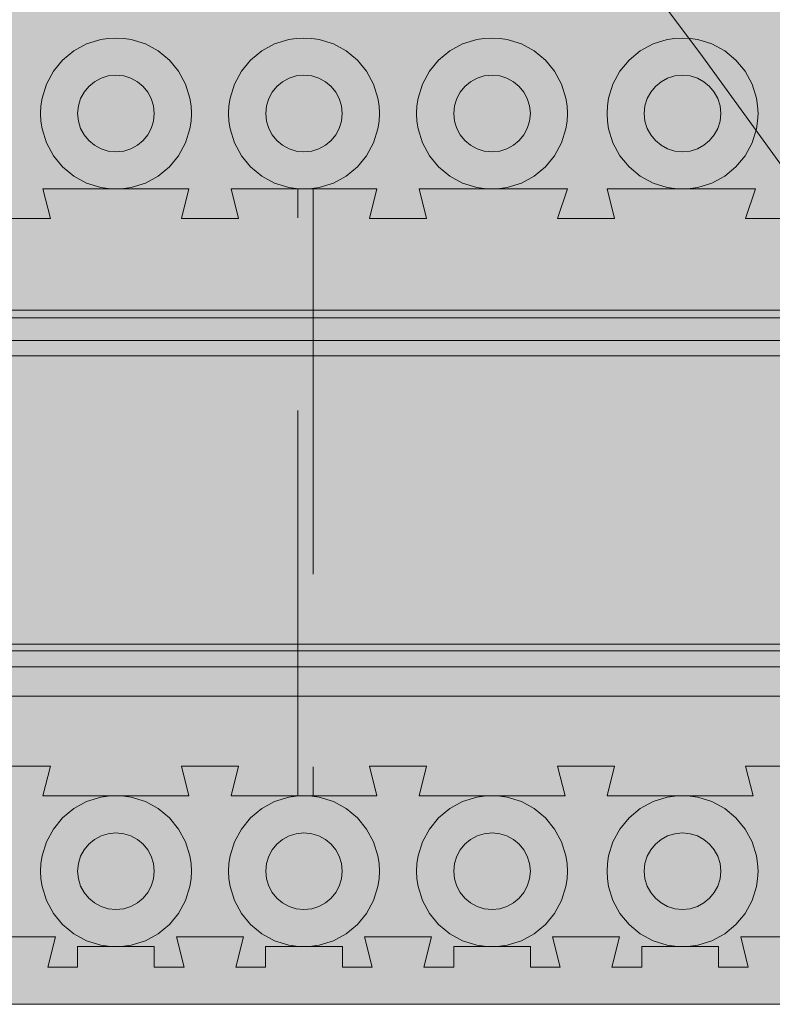
# Paper-space layout 'ICF-6.2 Sienos vidinis kampas 2 2' of a CAD drawing. Units: millimetres. Extents: x 20 to 200, y 4 to 287.
# Drawn here: x 138 to 158, y 107 to 133 of the extents above; entities that cross this region are included whole.
import ezdxf
from ezdxf.xclip import XClip

# ---------------------------------------------------------------- set-up
doc = ezdxf.new("R2010")
doc.units = ezdxf.units.MM
doc.header["$MEASUREMENT"] = 0
doc.header["$XCLIPFRAME"] = 0
doc.linetypes.add('DASHEDX2', pattern=[15.239999999999998, 10.16, -5.079999999999999])
for name, color, linetype in [('__det', 7, 'Continuous'), ('__fill', 7, 'Continuous'), ('__line', 7, 'Continuous'), ('Annotation - Label', 7, 'Continuous'), ('Drawing & Figure', 7, 'Continuous'), ('Morph - General', 7, 'Continuous')]:
    doc.layers.add(name, color=color, linetype=linetype)

# ---------------------------------------------------------------- blocks, each defined once
blk = doc.blocks.new('Drawing_2_2', base_point=(-14462.02351856614, 11040.55646707492))
at = {"layer": '__fill', "linetype": 'Continuous', "lineweight": 9, "true_color": 0xaaaaaa}
h = blk.add_hatch(dxfattribs=at)
h.set_pattern_fill('Cut_Stone_0002', color=253, style=0, pattern_type=2)
h.set_pattern_definition([(44.99999999999999, (-14462.02351856614, 11044.05646707492), (-1.113693180368812, 1.113693180368813), [0, -1.05, 0, -1.575]), (109.9999999999999, (-14458.52351856614, 11044.05646707492), (1.480015877737807, 0.5386817257379246), [0, -0.7699999999999999, 0, -1.33])])
h.paths.add_polyline_path([(28.00000000000002, 107.5893668223227), (28.00000000000002, 106.6067588963513), (52.32320497176879, 106.6067588963513), (183.7536383267118, 106.6067588963513), (183.7536383267118, 260.396614057871), (182.7736383238643, 260.396614057871), (182.7736383238641, 260.2589307833263), (182.2345076014216, 260.2589307833263), (182.2345076014216, 259.3321346056179, -0.02091436539931488), (182.2345076014216, 259.165729044609), (182.2345076014216, 258.2371924303448), (182.7736383238641, 258.2371924303448), (182.7736383238658, 257.4502350456314), (181.9736387592368, 257.6502349367882), (181.9736387592368, 256.8024100859834), (181.9736387592368, 255.9545837502419), (182.7736383238658, 256.1545836414006), (182.7736383238658, 252.5589320039252), (181.9736387592368, 252.7589318950838), (181.9736387592368, 250.9980623842871), (182.7736383238658, 251.1980622754457), (182.7736383238658, 247.6024106379739), (181.9736387592368, 247.8024105291308), (181.9736387592368, 246.0415410183359), (182.7736383238641, 246.2371930212086), (182.7736383238641, 242.6458877870879), (181.9736387592368, 242.8458876782411), (181.9736387592368, 241.965453665312), (181.9736387592368, 241.0850181674462), (182.7736383238658, 241.285018058603), (182.7736383238658, 237.689366421133), (181.9736387592368, 237.8893663122898), (181.9736387592368, 236.1284968014949), (182.7736383238658, 236.3284966926518), (182.7736383238641, 235.5415407928731), (182.2345076014216, 235.5415407928731), (182.2345076014216, 234.6790913877346, -0.02091436538218442), (182.2345076014216, 234.5126858268607), (182.2345076014216, 233.5198009549551), (182.7736383238641, 233.5198009549551), (182.7736383238658, 232.73284505518), (181.9736387592368, 232.9328449463368), (181.9736387592368, 231.1719754355401), (182.7736383238658, 231.3719753266969), (182.7736383238641, 230.5850194269219), (182.2345076014216, 230.5850194269219), (182.2345076014216, 229.7225692793141, -0.02091436538218442), (182.2345076014216, 229.5561637184402), (182.2345076014216, 228.5632795890038), (182.7736383238641, 228.5632795890038), (182.7736383238658, 227.7763236892252), (181.9736387592368, 227.976323580382), (181.9736387592368, 227.095888082518), (181.9736387592368, 226.2154540695906), (182.7736383238658, 226.4154539607475), (182.7736383238641, 225.6284965760322), (182.2345076014216, 225.6284965760322), (182.2345076014216, 224.7008303315816, -0.02091436538218442), (182.2345076014216, 224.5344247707077), (182.2345076014216, 223.606758223049), (182.7736383238641, 223.606758223049), (182.7736383238658, 222.8198008383391), (181.9736387592368, 223.0198007294959), (181.9736387592368, 221.258931218701), (182.7736383238658, 221.4589311098578), (182.7736383238641, 220.6719752100792), (182.2345076014216, 220.6719752100792), (182.2345076014216, 219.7443088140254, -0.02091436538218442), (182.2345076014216, 219.5779032531515), (182.2345076014216, 218.6502368570977), (182.7736383238641, 218.6502368570977), (182.7736383238658, 217.8632794723842), (181.9736387592368, 218.0632793635411), (181.9736387592368, 216.302409852748), (182.7736383238658, 216.5024097439066), (182.7736383238641, 215.7154538441244), (182.2345076014216, 215.7154538441244), (182.2345076014216, 214.7877867056032, -0.02091436538218398), (182.2345076014216, 214.6213811447311), (182.2345076014216, 213.6937140062099), (182.7736383238641, 213.6937140062099), (182.7736383238658, 212.9067581064312), (181.9736387592368, 213.1067579975898), (181.9736387592368, 211.3458884867931), (182.7736383238641, 211.5458883779482), (182.7736383238641, 210.7589324781731), (182.2345076014216, 210.7589324781731), (182.2345076014216, 209.8312653396484, -0.02091436538218398), (182.2345076014216, 209.6648597787762), (182.2345076014216, 208.737192640255), (182.7736383238641, 208.737192640255), (182.7736383238641, 207.95023674048), (181.9736387592368, 208.150236631635), (181.9736387592368, 206.3893671208383), (182.7736383238658, 206.5893670119969), (182.7736383238641, 205.7371927879714), (182.2345076014216, 205.7371927879714), (182.2345076014216, 204.8421348115727, -0.02091436538218442), (182.2345076014216, 204.6757292506989), (182.2345076014216, 203.7806712743038), (182.7736383238641, 203.7806712743038), (182.7736383238658, 202.9937138895903), (181.9736387592368, 203.1937137807471), (181.9736387592368, 202.2806706056919), (181.9736387592368, 201.3676274306384), (182.7736383238658, 201.5676273217952), (182.7736383238658, 198.037192523639), (181.9736387592368, 198.2371924147959), (181.9736387592368, 196.4111060646889), (182.7736383238658, 196.6111059558457), (182.7736383238641, 193.0154528334373), (181.9736387592368, 193.215454209529), (181.9736387592368, 191.4545846987341), (182.7736383238658, 191.6545845898909), (182.7736383238658, 188.0589314674825), (181.9736387592368, 188.2589313586394), (181.9736387592368, 186.4980618478444), (182.7736383238658, 186.6980617390013), (182.7736383238641, 185.9111058392227), (182.2345076014216, 185.9111058392227), (182.2345076014216, 184.9834388523721, -0.0209143653993151), (182.2345076014216, 184.8170332913632), (182.2345076014216, 183.8893660013063), (182.7736383238641, 183.8893660013063), (182.7736383238658, 183.1024101015295), (181.9736387592368, 183.3024099926881), (181.9736387592368, 181.5415404818914), (182.7736383238641, 181.7415403730465), (182.7736383238641, 180.9545844732714), (182.2345076014216, 180.9545844732714), (182.2345076014216, 180.0269174863516, -0.02091436538218398), (182.2345076014216, 179.8605119254795), (182.2345076014216, 178.9328446353533), (182.7736383238641, 178.9328446353533), (182.7736383238658, 178.1458887355747), (181.9736387592368, 178.3458886267333), (181.9736387592368, 176.5198007916915), (182.7736383238641, 176.7864683031881), (182.7736383238641, 175.9328447830697), (182.2345076014216, 175.9328447830697), (182.2345076014216, 175.0703953779311, -0.02091436538218442), (182.2345076014216, 174.9039898170572), (182.2345076014216, 173.976323269402), (182.7736383238641, 173.976323269402), (182.7736383238641, 173.1893658846886), (181.9736387592368, 173.3893672607803), (181.9736387592368, 172.4763226007902), (181.9736387592368, 171.5632794257367), (182.7736383238658, 171.7632793168935), (182.7736383238641, 168.2328445187373), (181.9736387592368, 168.4328444098906), (181.9736387592368, 166.6067580597872), (182.7736383238658, 166.806757950944), (182.7736383238641, 166.0198020511636), (182.2345076014216, 166.0198020511636), (182.2345076014216, 165.1247433322976, -0.02091436538218398), (182.2345076014216, 164.9583377714254), (182.2345076014216, 164.0632790525594), (182.7736383238641, 164.0632790525594), (182.7736383238641, 163.2111063134705), (181.9736387592368, 163.4111062046237), (181.9736387592368, 161.6502366938324), (182.7736383238658, 161.8502365849892), (182.7736383238641, 161.0632792002758), (182.2345076014216, 161.0632792002758), (182.2345076014216, 160.1364830225673, -0.0209143653993151), (182.2345076014216, 159.9700774615584), (182.2345076014216, 159.0415408472943), (182.7736383238641, 159.0415408472943), (182.7736383238658, 158.2545834625808), (181.9736387592368, 158.4545833537376), (181.9736387592368, 157.6067579120668), (182.1710300954358, 157.6067579120668), (181.9753782049904, 156.8241498990357), (182.6927693724549, 156.8241498990357), (182.6927693724549, 131.1067573484497), (183.1492918039004, 131.1067573484497), (183.1492918039004, 129.150236187753), (182.6927693724549, 129.150236187753), (182.6927693724549, 128.10675763372), (182.3014664844802, 128.10675763372), (182.105814898458, 127.3241496206925), (182.6927700647705, 127.3241496206925), (182.6927700647705, 123.2767556290675), (182.2327700647719, 123.4067565114447), (182.2327700647719, 121.9067565114464), (182.6927700647705, 122.03675562907), (182.6927700647705, 118.1767585679818), (182.2327700647719, 118.306758567984), (182.2327700647719, 116.8067585291812), (182.6927700647705, 116.9367585291816), (182.6927700647705, 112.8893683927785), (182.1058149502193, 112.8893683927785), (182.301466953092, 112.1067588963491), (182.6927700647705, 112.1067588963491), (182.6927700647705, 111.0632805577332), (182.2362477347763, 111.0632805577332), (182.2362477347763, 109.1067575591307), (182.6927700647705, 109.1067575591307), (182.6927700647705, 108.3893663869482), (181.8449437290308, 108.3893663869482), (182.0449436201876, 107.5893668223227), (178.4492919827159, 107.5893668223227), (178.6492918738727, 108.3893663869482), (176.888422363076, 108.3893663869482), (177.0884222542328, 107.5893668223227), (173.492770616761, 107.5893668223227), (173.6927705079179, 108.3893663869482), (171.9319009971265, 108.3893663869482), (172.1275529999957, 107.5893668223227), (168.5362477658767, 107.5893668223227), (168.7362476570318, 108.3893663869482), (167.8558136441009, 108.3893663869482), (166.9753781462333, 108.3893663869482), (167.1753780373901, 107.5893668223227), (163.5797263999201, 107.5893668223227), (163.7797262910769, 108.3893663869482), (162.0188567802838, 108.3893663869482), (162.2188566714424, 107.5893668223227), (161.4319007716603, 107.5893668223227), (161.4319007716603, 108.1284975447652), (160.5694513665892, 108.1284975447652, -0.02091436539895834), (160.4030458055838, 108.1284975447652), (159.4101609337457, 108.1284975447652), (159.4101609337457, 107.5893668223227), (158.6232050339706, 107.5893668223227), (158.8232049251221, 108.3893663869482), (157.062335414329, 108.3893663869482), (157.2623353054876, 107.5893668223227), (156.4753794057054, 107.5893668223227), (156.4753794057054, 108.1284975447652), (155.6129292581687, 108.1284975447652, -0.02091436539895834), (155.4465236971634, 108.1284975447652), (154.4536395677909, 108.1284975447652), (154.4536395677909, 107.5893668223227), (153.6666836680158, 107.5893668223227), (153.8666835591727, 108.3893663869482), (152.9862480613051, 108.3893663869482), (152.1058140483742, 108.3893663869482), (152.3058139395328, 107.5893668223227), (151.5188565548193, 107.5893668223227), (151.5188565548193, 108.1284975447652), (150.5911903104362, 108.1284975447652, -0.02091436539895834), (150.4247847494309, 108.1284975447652), (149.4971182018361, 108.1284975447652), (149.4971182018361, 107.5893668223227), (148.7101608171297, 107.5893668223227), (148.910160708283, 108.3893663869482), (147.1492911974846, 108.3893663869482), (147.3492910886432, 107.5893668223227), (146.5623351888698, 107.5893668223227), (146.5623351888698, 108.1284975447652), (145.63466879288, 108.1284975447652, -0.02091436539895834), (145.4682632318747, 108.1284975447652), (144.5405968358866, 108.1284975447652), (144.5405968358866, 107.5893668223227), (143.7536394511749, 107.5893668223227), (143.9536393423282, 108.3893663869482), (142.1927698315333, 108.3893663869482), (142.3927697226901, 107.5893668223227), (141.605813822915, 107.5893668223227), (141.605813822915, 108.1284975447652), (140.6781466844595, 108.1284975447652, -0.02091436539895834), (140.5117411234525, 108.1284975447652), (139.5840739850005, 108.1284975447652), (139.5840739850005, 107.5893668223227), (138.7971180852201, 107.5893668223227), (138.9971179763769, 108.3893663869482), (137.236248465582, 108.3893663869482), (137.4362483567353, 107.5893668223227), (136.6492924569602, 107.5893668223227), (136.6492924569602, 108.1284975447652), (135.7216253185047, 108.1284975447652, -0.02091436539895834), (135.5552197574976, 108.1284975447652), (134.6275526190457, 108.1284975447652), (134.6275526190457, 107.5893668223227), (133.8405967192706, 107.5893668223227), (134.0405966104221, 108.3893663869482), (132.279727099629, 108.3893663869482), (132.4797269907858, 107.5893668223227), (131.6275527667621, 107.5893668223227), (131.6275527667621, 108.1284975447652), (130.7324947904274, 108.1284975447652, -0.02091436539895812), (130.566089229422, 108.1284975447652), (129.6710312530909, 108.1284975447652), (129.6710312530909, 107.5893668223227), (128.884073868381, 107.5893668223227), (129.0840737595342, 108.3893663869482), (128.1710305844825, 108.3893663869482), (127.2579874094255, 108.3893663869482), (127.4579873005823, 107.5893668223227), (123.9275525024279, 107.5893668223227), (124.1275523935866, 108.3893663869482), (122.301466043476, 108.3893663869482), (122.5014659346311, 107.5893668223227), (118.9058128122245, 107.5893668223227), (119.1058141883197, 108.3893663869482), (117.3449446775212, 108.3893663869482), (117.5449445686763, 107.5893668223227), (113.9492914462696, 107.5893668223227), (114.1492913374265, 108.3893663869482), (112.3884218266351, 108.3893663869482), (112.5884217177919, 107.5893668223227), (111.8014658180098, 107.5893668223227), (111.8014658180098, 108.1284975447652), (110.8737988311592, 108.1284975447652, -0.02091436539895834), (110.7073932701521, 108.1284975447652), (109.7797259800952, 108.1284975447652), (109.7797259800952, 107.5893668223227), (108.9927700803202, 107.5893668223227), (109.192769971477, 108.3893663869482), (107.4319004606803, 108.3893663869482), (107.6319003518336, 107.5893668223227), (106.8449444520621, 107.5893668223227), (106.8449444520621, 108.1284975447652), (105.917277465208, 108.1284975447652, -0.02091436539896168), (105.7508719042008, 108.1284975447652), (104.8232046141404, 108.1284975447652), (104.8232046141404, 107.5893668223227), (104.0362487143653, 107.5893668223227), (104.2362486055204, 108.3893663869482), (102.4101607704804, 108.3893663869482), (102.6768282819752, 107.5893668223227), (101.8232047618568, 107.5893668223227), (101.8232047618568, 108.1284975447652), (100.9607553567857, 108.1284975447652, -0.02091436539895479), (100.7943497957804, 108.1284975447652), (99.8666832481927, 108.1284975447652), (99.8666832481927, 107.5893668223227), (99.07972586347569, 107.5893668223227), (99.27972723956735, 108.3893663869482), (98.36668257957906, 108.3893663869482), (97.45363940452556, 108.3893663869482), (97.65363929568416, 107.5893668223227), (94.12320449752443, 107.5893668223227), (94.32320438868125, 108.3893663869482), (92.49711803857075, 108.3893663869482), (92.69711792972934, 107.5893668223227), (91.9101620299525, 107.5893668223227), (91.9101620299525, 108.1284975447652), (91.01510331115395, 108.1284975447652, -0.02091436539896168), (90.84869775014681, 108.1284975447652), (89.95363903135001, 108.1284975447652), (89.95363903135001, 107.5893668223227), (89.10146629225757, 107.5893668223227), (89.30146618341436, 108.3893663869482), (87.54059667261593, 108.3893663869482), (87.7405965637745, 107.5893668223227), (86.95363917906643, 107.5893668223227), (86.95363917906643, 108.1284975447652), (86.02684300135444, 108.1284975447652, -0.02091436539895834), (85.8604374403491, 108.1284975447652), (84.93190082608315, 108.1284975447652), (84.93190082608315, 107.5893668223227), (84.14494344137147, 107.5893668223227), (84.34494333252829, 108.3893663869482), (83.49711848171992, 108.3893663869482), (82.64929214597852, 108.3893663869482), (82.84929203713709, 107.5893668223227), (79.25364039966531, 107.5893668223227), (79.45364029082214, 108.3893663869482), (77.69277078002368, 108.3893663869482), (77.89277067118228, 107.5893668223227), (74.2971190337105, 107.5893668223227), (74.49711892486732, 108.3893663869482), (72.73624941407597, 108.3893663869482), (72.93190141694872, 107.5893668223227), (69.34059618282615, 107.5893668223227), (69.54059607398122, 108.3893663869482), (68.6601620610503, 108.3893663869482), (67.77972656318276, 108.3893663869482), (67.97972645433958, 107.5893668223227), (64.38407481686959, 107.5893668223227), (64.58407470802644, 108.3893663869482), (62.82320519723328, 108.3893663869482), (63.02320508838835, 107.5893668223227), (62.2362491886097, 107.5893668223227), (62.2362491886097, 108.1284975447652), (61.3737997835386, 108.1284975447652, -0.02091436539895479), (61.2073942225333, 108.1284975447652), (60.21450935069517, 108.1284975447652), (60.21450935069517, 107.5893668223227), (59.42755345092013, 107.5893668223227), (59.62755334207337, 108.3893663869482), (57.86668383127849, 108.3893663869482), (58.06668372243351, 107.5893668223227), (57.27972782265489, 107.5893668223227), (57.27972782265489, 108.1284975447652), (56.41727767511817, 108.1284975447652, -0.0209143653989619), (56.25087211411103, 108.1284975447652), (55.25798798474035, 108.1284975447652), (55.25798798474035, 107.5893668223227), (54.47103208496529, 107.5893668223227), (54.67103197612211, 108.3893663869482), (52.91016246532365, 108.3893663869482), (53.11016235648047, 107.5893668223227), (52.32320497176879, 107.5893668223227), (52.32320497176879, 108.1284975447652), (51.39553872738567, 108.1284975447652, -0.0209143653989619), (51.22913316637853, 108.1284975447652), (50.30146661878554, 108.1284975447652), (50.30146661878554, 107.5893668223227), (49.51450923407741, 107.5893668223227), (49.71450912523598, 108.3893663869482), (47.95363961443755, 108.3893663869482), (48.15363950559434, 107.5893668223227), (47.3666836058193, 107.5893668223227), (47.3666836058193, 108.1284975447652), (46.43901720982946, 108.1284975447652, -0.02091436539895834), (46.27261164882235, 108.1284975447652), (45.34494525283606, 108.1284975447652), (45.34494525283606, 107.5893668223227), (44.55798786812259, 107.5893668223227), (44.75798775928119, 108.3893663869482), (42.99711824848274, 108.3893663869482), (43.19711813963956, 107.5893668223227), (42.41016223986449, 107.5893668223227), (42.41016223986449, 108.1284975447652), (41.482495101409, 108.1284975447652, -0.02091436539895812), (41.31608954040189, 108.1284975447652), (40.3884224019464, 108.1284975447652), (40.3884224019464, 107.5893668223227), (39.60146650216778, 107.5893668223227), (39.80146639332635, 108.3893663869482), (38.04059688253325, 108.3893663869482), (38.24059677368474, 107.5893668223227), (37.45364087390968, 107.5893668223227), (37.45364087390968, 108.1284975447652), (36.52597373545419, 108.1284975447652, -0.02091436539895834), (36.35956817444708, 108.1284975447652), (35.43190103599514, 108.1284975447652), (35.43190103599514, 107.5893668223227), (34.64494513621652, 107.5893668223227), (34.84494502737334, 108.3893663869482), (33.08407551657844, 108.3893663869482), (33.28407540773526, 107.5893668223227), (32.43190118371153, 107.5893668223227), (32.43190118371153, 108.1284975447652), (31.53684320737682, 108.1284975447652, -0.02091436539895834), (31.37043764637149, 108.1284975447652), (30.47537967004033, 108.1284975447652), (30.47537967004033, 107.5893668223227), (29.68842228532687, 107.5893668223227), (29.88842217648369, 108.3893663869482), (28.97537900143199, 108.3893663869482), (28.06233582637496, 108.3893663869482), (28.26233571753178, 107.5893668223227)])
at = {"layer": 'Morph - General', "linetype": 'Continuous', "lineweight": 0, "true_color": 0x1e5771}
for points in [[(175.6319836660598, 207.6067624182052), (174.4319836660591, 207.6067624182052), (174.4319836660591, 117.1310214801302, -0.137870838717605), (174.2562477347729, 116.5058150201919, -0.1192453048212818), (173.8571901259949, 116.1067574114174, -0.13787083871709), (173.2319836660601, 115.9310214801295), (82.75624772910284, 115.9310214801295), (82.75624772910284, 114.7310214801287), (173.2319836660601, 114.7310214801287, 0.1106800461661768), (174.2562477347729, 114.9605645887011, 0.06669571351716636), (174.7914901930105, 115.3067574114157, 0.0390619808694694), (175.056247734771, 115.5715149531762, 0.06669571351625839), (175.4024405574892, 116.1067574114174, 0.1106800461663838), (175.6319836660598, 117.1310214801302)], [(166.6562475140037, 207.6067624182052), (165.4562478781809, 207.6067624182052), (165.4562475140047, 126.1067576321828, -0.414213562373095), (164.2562475140039, 124.9067576321821), (82.75624772910284, 124.9067576321821), (82.75624772910284, 123.7067576321813), (164.2562475140039, 123.7067576321813, 0.1316524975875782), (165.4562475140047, 124.0282966631003), (165.4562475140047, 124.1067576321839), (165.5828974301503, 124.1067576321839, 0.100189537612423), (166.2562475140046, 124.7801077160382), (166.2562475140046, 124.9067576321821), (166.3347084830864, 124.9067576321821, 0.1316524589946347), (166.6562475140037, 126.106757268003)]]:
    blk.add_hatch(color=146, dxfattribs=at).paths.add_polyline_path(points)
at = {"layer": 'Morph - General', "linetype": 'Continuous', "lineweight": 0, "true_color": 0x2a2a2a}
for points in [[(85.38842256521484, 128.1067576321835), (85.19277056234209, 127.3241496206889), (86.69276974601203, 127.3241496206889), (86.49711774313928, 128.1067576321835), (87.86668324819225, 128.1067576321835), (87.67103124531239, 127.3241496206889), (89.17103042898944, 127.3241496206889), (88.97537842611669, 128.1067576321835), (92.82320461413995, 128.1067576321835), (92.6275526112672, 127.3241496206889), (94.12755327987554, 127.3241496206889), (93.9318997920715, 128.1067576321835), (97.8449443043452, 128.1067576321835), (97.64929230147246, 127.3241496206889), (98.3666834736514, 127.3241496206889), (99.08407464583036, 127.3241496206889), (98.88842264295761, 128.1067576321835), (102.8014656702947, 128.1067576321835), (102.6058136674219, 127.3241496206889), (104.1058128510972, 127.3241496206889), (103.9101608482245, 128.1067576321835), (105.3905960195589, 128.1067576321835), (107.7579870362495, 128.1067576321835), (107.5623350333768, 127.3241496206889), (109.0623357019833, 127.3241496206889), (108.8666836991106, 128.1067576321835), (112.7145098871356, 128.1067576321835), (112.5188563993316, 127.3241496206889), (113.2688567336313, 127.3241496206889), (114.0188570679381, 127.3241496206889), (113.8232050650654, 128.1067576321835), (117.6710312530904, 128.1067576321835), (117.4753792502177, 127.3241496206889), (118.9753784338929, 127.3241496206889), (118.7797264310202, 128.1067576321835), (121.9530270517364, 128.1067576321835), (122.6275526190452, 128.1067576321835), (122.4319006161725, 127.3241496206889), (123.9318997998424, 127.3241496206889), (123.7362477969697, 128.1067576321835), (127.6492923092434, 128.1067576321835), (127.4536403063706, 127.3241496206889), (128.1710314785496, 127.3241496206889), (128.8884226507356, 127.3241496206889), (128.6927706478629, 128.1067576321835), (132.6058136751982, 128.1067576321835), (132.4101616723254, 127.3241496206889), (133.9101608560025, 127.3241496206889), (133.7145088531227, 128.1067576321835), (136.4826465741977, 128.1067576321835), (137.562335041153, 128.1067576321835), (137.3666830382803, 127.3241496206889), (138.8666837068886, 127.3241496206889), (138.6710302190775, 128.1067576321835), (142.5188564071025, 128.1067576321835), (142.3232044042297, 127.3241496206889), (143.8232050728381, 127.3241496206889), (143.6275530699653, 128.1067576321835), (145.9772496068848, 128.1067576321835), (147.4753792579957, 128.1067576321835), (147.2797272551159, 127.3241496206889), (148.7797264387929, 127.3241496206889), (148.5840744359201, 128.1067576321835), (152.4971174632554, 128.1067576321835), (152.2362486210707, 127.3241496206889), (152.9862489553775, 127.3241496206889), (153.7362478047477, 127.3241496206889), (153.540595801875, 128.1067576321835), (157.4536403141487, 128.1067576321835), (157.1927699870255, 127.3241496206889), (158.6927706556338, 127.3241496206889), (158.4971171678298, 128.1067576321835), (162.2562472533247, 128.1067576321835), (162.2562472533247, 156.824149900574), (162.0840745136629, 156.824149900574), (162.2562472533247, 157.5128408592104), (162.2562472533247, 157.6067579120668), (161.4971185050447, 157.6067579120668), (161.4971185050447, 157.0850187427588), (159.4753786671301, 157.0850187427588), (159.4753786671301, 157.6067579120668), (158.6927706556338, 157.6067579120668), (158.8884226585066, 156.824149900574), (157.1275531477152, 156.824149900574), (157.323205150588, 157.6067579120668), (156.5405956541586, 157.6067579120668), (156.5405956541586, 157.0850187427588), (154.5188573011753, 157.0850187427588), (154.5188573011753, 157.6067579120668), (153.7362478047477, 157.6067579120668), (153.9318998076205, 156.824149900574), (152.9862489553775, 156.824149900574), (152.10581345751, 156.824149900574), (152.3014654603827, 157.6067579120668), (148.7145095994808, 157.6067579120668), (148.9101616023536, 156.824149900574), (147.1492920915551, 156.824149900574), (147.3449440944332, 157.6067579120668), (143.7579867485948, 157.6067579120668), (143.9536402363988, 156.824149900574), (142.1927707256057, 156.824149900574), (142.3884227284784, 157.6067579120668), (138.8014653826399, 157.6067579120668), (138.9971173855127, 156.824149900574), (137.2362478747195, 156.824149900574), (137.4318998775923, 157.6067579120668), (136.649291866096, 157.6067579120668), (136.649291866096, 157.0850187427588), (134.6275520281814, 157.0850187427588), (134.6275520281814, 157.6067579120668), (133.8449440166851, 157.6067579120668), (134.0405960195579, 156.824149900574), (132.2797265087647, 156.824149900574), (132.4753785116375, 157.6067579120668), (131.6275521758978, 157.6067579120668), (131.6275521758978, 157.0850187427588), (129.6710306622266, 157.0850187427588), (129.6710306622266, 157.6067579120668), (128.8884226507356, 157.6067579120668), (129.0840746536084, 156.824149900574), (128.1710314785496, 156.824149900574), (127.2579868185666, 156.824149900574), (127.4536403063706, 157.6067579120668), (126.671030809943, 157.6067579120668), (126.671030809943, 157.0850187427588), (124.7145092962718, 157.0850187427588), (124.7145092962718, 157.6067579120668), (123.9318997998424, 157.6067579120668), (124.1275532876536, 156.824149900574), (122.3014654526118, 156.824149900574), (122.4971174554845, 157.6067579120668), (121.7145094439882, 157.6067579120668), (121.7145094439882, 157.0850187427588), (119.7579879303223, 157.0850187427588), (119.7579879303223, 157.6067579120668), (118.9101615945827, 157.6067579120668), (119.1058135974554, 156.824149900574), (117.344944086657, 156.824149900574), (117.5405960895297, 157.6067579120668), (116.7579880780387, 157.6067579120668), (116.7579880780387, 157.0850187427588), (114.7362482401189, 157.0850187427588), (114.7362482401189, 157.6067579120668), (113.9536402286279, 157.6067579120668), (114.1492922315006, 156.824149900574), (113.2688567336313, 156.824149900574), (112.3884227207022, 156.824149900574), (112.5840747235749, 157.6067579120668), (111.8014652271455, 157.6067579120668), (111.8014652271455, 157.0850187427588), (109.7797268741694, 157.0850187427588), (109.7797268741694, 157.6067579120668), (108.99711737774, 157.6067579120668), (109.1927693806127, 156.824149900574), (107.4318998698143, 156.824149900574), (107.6275533576254, 157.6067579120668), (106.844943861196, 157.6067579120668), (106.844943861196, 157.0850187427588), (104.8232055082146, 157.0850187427588), (104.8232055082146, 157.6067579120668), (104.0405960117852, 157.6067579120668), (104.2362480146579, 156.824149900574), (102.4101616645492, 156.824149900574), (102.6710305067393, 157.6067579120668), (99.08407464583036, 157.6067579120668), (99.2797266487031, 156.824149900574), (98.3666834736514, 156.8241484156392), (97.45363881366131, 156.8241484156392), (97.64929230147246, 157.6067579120668), (94.12755327987554, 157.6067579120668), (94.32320528275362, 156.8241484156392), (92.4971174477065, 156.8241484156392), (92.69276945057925, 157.6067579120668), (89.1058135896774, 157.6067579120668), (89.30146559255014, 156.8241484156392), (87.54059608175702, 156.8241484156392), (87.73624808462976, 157.6067579120668), (84.14929222372258, 157.6067579120668), (84.34494422659533, 156.8241484156392), (83.49711789085568, 156.8241484156392), (83.49711789085568, 149.3464369096511), (83.49711789085568, 131.1067574844671), (83.95364022084983, 131.1067574844671), (83.95364022084983, 129.1502359707994), (83.49711789085568, 129.1502359707994), (83.49711789085568, 128.1067576321835)], [(83.04059615172399, 109.1067575591307), (83.49711848171992, 109.1067575591307), (83.49711848171992, 108.3893663869482), (84.34494333252829, 108.3893663869482), (84.14494344137147, 107.5893668223227), (84.93190082608315, 107.5893668223227), (84.93190082608315, 108.1284975447652), (86.9536391790664, 108.1284975447652), (86.9536391790664, 107.5893668223227), (87.74059656377453, 107.5893668223227), (87.54059667261593, 108.3893663869482), (89.30146618341439, 108.3893663869482), (89.10146629225757, 107.5893668223227), (89.95363903135001, 107.5893668223227), (89.95363903135001, 108.1284975447652), (91.9101620299525, 108.1284975447652), (91.9101620299525, 107.5893668223227), (92.69711792972934, 107.5893668223227), (92.49711803857075, 108.3893663869482), (94.32320438868125, 108.3893663869482), (94.12320449752443, 107.5893668223227), (97.65363929568416, 107.5893668223227), (97.45363940452556, 108.3893663869482), (98.36668257957903, 108.3893663869482), (99.27972723956735, 108.3893663869482), (99.07972586347924, 107.5893668223227), (99.8666832481927, 107.5893668223227), (99.8666832481927, 108.1284975447652), (101.8232047618568, 108.1284975447652), (101.8232047618568, 107.5893668223227), (102.6768282819752, 107.5893668223227), (102.4101607704804, 108.3893663869482), (104.2362486055222, 108.3893663869482), (104.0362487143653, 107.5893668223227), (104.8232046141404, 107.5893668223227), (104.8232046141404, 108.1284975447652), (106.8449444520621, 108.1284975447652), (106.8449444520621, 107.5893668223227), (107.6319003518371, 107.5893668223227), (107.4319004606803, 108.3893663869482), (109.192769971477, 108.3893663869482), (108.9927700803202, 107.5893668223227), (109.7797259800952, 107.5893668223227), (109.7797259800952, 108.1284975447652), (111.8014658180098, 108.1284975447652), (111.8014658180098, 107.5893668223227), (112.5884217177919, 107.5893668223227), (112.3884218266351, 108.3893663869482), (114.1492913374265, 108.3893663869482), (113.9492914462696, 107.5893668223227), (117.544944568678, 107.5893668223227), (117.3449446775212, 108.3893663869482), (119.1058141883197, 108.3893663869482), (118.9058128122245, 107.5893668223227), (122.5014659346328, 107.5893668223227), (122.301466043476, 108.3893663869482), (124.1275523935865, 108.3893663869482), (123.9275525024279, 107.5893668223227), (127.4579873005823, 107.5893668223227), (127.2579874094255, 108.3893663869482), (128.1710305844825, 108.3893663869482), (129.0840737595342, 108.3893663869482), (128.8840738683774, 107.5893668223227), (129.6710312530909, 107.5893668223227), (129.6710312530909, 108.1284975447652), (131.6275527667621, 108.1284975447652), (131.6275527667621, 107.5893668223227), (132.4797269907858, 107.5893668223227), (132.279727099629, 108.3893663869482), (134.0405966104221, 108.3893663869482), (133.8405967192706, 107.5893668223227), (134.6275526190457, 107.5893668223227), (134.6275526190457, 108.1284975447652), (136.6492924569602, 108.1284975447652), (136.6492924569602, 107.5893668223227), (137.4362483567353, 107.5893668223227), (137.2362484655838, 108.3893663869482), (138.9971179763769, 108.3893663869482), (138.7971180852201, 107.5893668223227), (139.5840739850005, 107.5893668223227), (139.5840739850005, 108.1284975447652), (141.605813822915, 108.1284975447652), (141.605813822915, 107.5893668223227), (142.3927697226901, 107.5893668223227), (142.1927698315333, 108.3893663869482), (143.9536393423317, 108.3893663869482), (143.7536394511749, 107.5893668223227), (144.5405968358866, 107.5893668223227), (144.5405968358866, 108.1284975447652), (146.5623351888698, 108.1284975447652), (146.5623351888698, 107.5893668223227), (147.3492910886449, 107.5893668223227), (147.1492911974881, 108.3893663869482), (148.9101607082866, 108.3893663869482), (148.7101608171297, 107.5893668223227), (149.4971182018361, 107.5893668223227), (149.4971182018361, 108.1284975447652), (151.5188565548193, 108.1284975447652), (151.5188565548193, 107.5893668223227), (152.3058139395328, 107.5893668223227), (152.1058140483742, 108.3893663869482), (152.9862480613051, 108.3893663869482), (153.8666835591727, 108.3893663869482), (153.6666836680158, 107.5893668223227), (154.4536395677909, 107.5893668223227), (154.4536395677909, 108.1284975447652), (156.4753794057054, 108.1284975447652), (156.4753794057054, 107.5893668223227), (157.2623353054876, 107.5893668223227), (157.062335414329, 108.3893663869482), (158.8232049251221, 108.3893663869482), (158.6232050339706, 107.5893668223227), (159.4101609337457, 107.5893668223227), (159.4101609337457, 108.1284975447652), (161.4319007716603, 108.1284975447652), (161.4319007716603, 107.5893668223227), (162.2188566714424, 107.5893668223227), (162.0188567802838, 108.3893663869482), (163.7797262910769, 108.3893663869482), (163.5797263999201, 107.5893668223227), (167.1753780373901, 107.5893668223227), (166.9753781462333, 108.3893663869482), (167.8558136441009, 108.3893663869482), (168.7362476570318, 108.3893663869482), (168.5362477658749, 107.5893668223227), (172.1275529999993, 107.5893668223227), (171.9319009971265, 108.3893663869482), (173.6927705079179, 108.3893663869482), (173.492770616761, 107.5893668223227), (177.0884222542328, 107.5893668223227), (176.888422363076, 108.3893663869482), (178.6492918738727, 108.3893663869482), (178.4492919827159, 107.5893668223227), (182.0449436201876, 107.5893668223227), (181.8449437290308, 108.3893663869482), (182.6927700647705, 108.3893663869482), (182.6927700647705, 109.1067575591307), (182.2362477347763, 109.1067575591307), (182.2362477347763, 111.0632805577332), (182.6927700647705, 111.0632805577332), (182.6927700647705, 112.1067588963491), (180.8014653904166, 112.1067588963491), (180.9971173932894, 112.8893669078437), (179.4971182096141, 112.8893669078437), (179.6927702124869, 112.1067588963491), (178.3232047074392, 112.1067588963491), (178.518856710312, 112.8893669078437), (177.0188575266367, 112.8893669078437), (177.2145095295095, 112.1067588963491), (173.3666833414844, 112.1067588963491), (173.5623353443572, 112.8893669078437), (172.0623346757488, 112.8893669078437), (172.25798816356, 112.1067588963491), (168.4101619755296, 112.1067588963491), (168.6058139784024, 112.8893669078437), (167.8558136441009, 112.8893669078437), (167.105813309794, 112.8893669078437), (167.3014653126668, 112.1067574114143), (163.4536391246435, 112.1067574114143), (163.6492911275162, 112.8893669078437), (162.1492919438463, 112.8893669078437), (162.3449439467191, 112.1067574114143), (160.0936673850448, 112.1067574114143), (158.4971177586887, 112.1067574114143), (158.6927697615668, 112.8893669078437), (157.1927705778915, 112.8893669078437), (157.3884210958258, 112.1067588963491), (153.5405963927392, 112.1067588963491), (153.7362483956119, 112.8893669078437), (152.9862480613051, 112.8893669078437), (152.2362492119367, 112.8893669078437), (152.4318997298764, 112.1067574114143), (148.5840735418531, 112.1067574114143), (148.7797270296571, 112.8893669078437), (147.2797263610488, 112.8893669078437), (147.4753783639215, 112.1067588963491), (145.2460431947635, 112.1067588963491), (143.6275521758983, 112.1067588963491), (143.8232056637023, 112.8893669078437), (142.323204995094, 112.8893669078437), (142.5188569979667, 112.1067574114143), (138.6710308099435, 112.1067574114143), (138.8666828128162, 112.8893669078437), (137.3666836291392, 112.8893669078437), (137.5623356320173, 112.1067588963491), (135.0396249190311, 112.1067588963491), (133.7145079590556, 112.1067574114143), (133.9101614468667, 112.8893669078437), (132.4101607782531, 112.8893669078437), (132.6058142660625, 112.1067574114143), (128.6927697537888, 112.1067574114143), (128.8884217566615, 112.8893669078437), (128.1710305844825, 112.8893669078437), (127.4536394123036, 112.8893669078437), (127.6492914151763, 112.1067574114143), (123.7362483878339, 112.1067574114143), (123.9319003907067, 112.8893669078437), (122.4319012070367, 112.8893669078437), (122.6275517249729, 112.1067574114143), (119.9880717008437, 112.1067574114143), (118.7797270218862, 112.1067574114143), (118.975379024759, 112.8893669078437), (117.4753783561453, 112.8893669078437), (117.6710303590234, 112.1067574114143), (113.823204170993, 112.1067574114143), (114.0188576588042, 112.8893669078437), (113.2688573244973, 112.8893669078437), (112.5188569901958, 112.8893669078437), (112.7145089930686, 112.1067574114143), (108.8666828050435, 112.1067574114143), (109.0623362928493, 112.8893669078437), (107.562335624241, 112.8893669078437), (107.7579876271137, 112.1067588963491), (105.9938601699777, 112.1067588963491), (104.7866692851382, 112.1067574114143), (103.9101614390887, 112.1067574114143), (104.1058134419615, 112.8893669078437), (102.6058142582862, 112.8893669078437), (102.8014662611589, 112.1067574114143), (98.88842174888524, 112.1067574114143), (99.08407375176331, 112.8893669078437), (98.36668257957903, 112.8893669078437), (97.64929140739831, 112.8893669078437), (97.84494341027106, 112.1067588963491), (93.93190038293575, 112.1067588963491), (94.1275523858085, 112.8893669078437), (92.62755320213323, 112.8893669078437), (92.82320520500598, 112.1067574114143), (89.63521561198995, 112.1067574114143), (88.97537901698094, 112.1067574114143), (89.17103101985369, 112.8893669078437), (87.67103183617841, 112.8893669078437), (87.8666823541181, 112.1067574114143), (86.49711833400353, 112.1067574114143), (86.69277033687628, 112.8893669078437), (85.19276966826794, 112.8893669078437), (85.38842167114069, 112.1067574114143), (83.49711848171992, 112.1067588963491), (83.49711848171992, 111.0632790727983), (83.04059615172399, 111.0632790727983)]]:
    blk.add_hatch(color=250, dxfattribs=at).paths.add_polyline_path(points)
at = {"layer": 'Morph - General', "linetype": 'Continuous', "lineweight": 9, "true_color": 0xaaaaaa}
h = blk.add_hatch(dxfattribs=at)
h.set_pattern_fill('Dot_Dashed_0002', color=253, style=0, pattern_type=2)
h.set_pattern_definition([(44.99999999999997, (-14462.02351856614, 11040.55646707492), (-1.838477631085023, 1.838477631085024), [1.95, -0.6499999999999999, 0, -0.6499999999999999]), (44.99999999999997, (-14461.79370886225, 11042.62475440989), (-1.838477631085023, 1.838477631085024), [1.95, -0.6499999999999999, 0, -0.6499999999999999])])
h.paths.add_polyline_path([(33.00000000000003, 123.7487893361485), (28.00000000000002, 118.7487893361485), (28.00000000000002, 112.106755942154), (28.45364132659078, 112.106755942154), (28.25798633682908, 112.8893672410349), (28.9753778624231, 112.8893672410349), (29.6927693880189, 112.8893672410349), (29.49711872834371, 112.106755942154), (33.41016223247628, 112.106755942154), (33.21450724271635, 112.8893672410349), (34.71451006718951, 112.8893672410349), (34.5188550774278, 112.106755942154), (35.84397434039843, 112.1067602722423), (38.36668313836711, 112.1067602722423), (38.17103247869014, 112.8893672410349), (39.67103097307675, 112.8893672410349), (39.47538031340336, 112.106755942154), (43.32320404425619, 112.106755942154), (43.12755338457741, 112.8893672410349), (44.62755620905412, 112.8893672410349), (44.43190121928886, 112.1067602722423), (46.05039254968626, 112.1067602722423), (48.27972495014343, 112.1067602722423), (48.08407429046646, 112.8893672410349), (49.58407711494317, 112.8893672410349), (49.38842212517613, 112.106755942154), (53.23625018611722, 112.106755942154), (53.0405995264438, 112.8893672410349), (53.7905966085912, 112.8893672410349), (54.25157336094877, 112.8893672410349), (54.54059802083047, 112.8893672410349), (54.34494303106696, 112.1067602722423), (58.19277109200452, 112.1067602722423), (57.99712043233107, 112.8893672410349), (59.49711892671772, 112.8893672410349), (59.30146826704252, 112.106755942154), (60.89801471554601, 112.106755942154), (63.14929199789354, 112.106755942154), (62.95364133821657, 112.8893672410349), (64.45363983260499, 112.8893672410349), (64.2579891729298, 112.106755942154), (68.10581290378437, 112.106755942154), (67.91016224410384, 112.8893672410349), (68.66016365634486, 112.8893672410349), (69.41016073849404, 112.8893672410349), (69.21451007881707, 112.1067602722423), (73.06233813975815, 112.1067602722423), (72.86668314999467, 112.8893672410349), (74.36668164438309, 112.8893672410349), (74.17103098470437, 112.1067602722423), (78.01885904564543, 112.1067602722423), (77.82320405588372, 112.8893672410349), (79.32320688035865, 112.8893672410349), (79.1275518905934, 112.1067602722423), (80.49711949858818, 112.1067602722423), (80.30146450882644, 112.8893672410349), (81.80146733330143, 112.8893672410349), (81.60581234353792, 112.1067602722423), (83.49711648736505, 112.1067602722423), (85.3884206311939, 112.106755942154), (85.19276997151692, 112.8893672410349), (86.69276846590712, 112.8893672410349), (86.49711780623018, 112.106755942154), (87.8666810841402, 112.106755942154), (87.67103042445967, 112.8893672410349), (89.1710289188499, 112.8893672410349), (88.9753782591729, 112.106755942154), (89.63521426581522, 112.106755942154), (92.82320632011398, 112.106755942154), (92.6275513303505, 112.8893672410349), (94.12755415482724, 112.8893672410349), (93.93189916506017, 112.1067602722423), (97.8449426691981, 112.1067602722423), (97.6492920095211, 112.8893672410349), (98.3666835351169, 112.8893672410349), (99.08407506071448, 112.8893672410349), (98.8884200709492, 112.106755942154), (102.8014679051719, 112.106755942154), (102.6058129154119, 112.8893672410349), (104.1058114097986, 112.8893672410349), (103.9101607501216, 112.106755942154), (104.786669989755, 112.106755942154), (105.9938593280574, 112.1067602722423), (107.7579888110591, 112.1067602722423), (107.5623338212974, 112.8893672410349), (109.0623366457723, 112.8893672410349), (108.8666816560107, 112.106755942154), (112.71450971695, 112.106755942154), (112.518859057273, 112.8893672410349), (113.2688561394257, 112.8893672410349), (114.0188575516596, 112.8893672410349), (113.823202561898, 112.106755942154), (117.6710306228355, 112.106755942154), (117.4753799631585, 112.8893672410349), (118.9753784575487, 112.8893672410349), (118.7797277978717, 112.106755942154), (119.9880732694538, 112.106755942154), (122.6275515287263, 112.106755942154), (122.4319008690493, 112.8893672410349), (123.9318993634395, 112.8893672410349), (123.736248703759, 112.106755942154), (127.6492922078969, 112.106755942154), (127.4536415482199, 112.8893672410349), (128.1710287437274, 112.8893672410349), (128.888420269325, 112.8893672410349), (128.6927696096481, 112.106755942154), (132.6058131137842, 112.106755942154), (132.4101624541072, 112.8893672410349), (133.9101609484974, 112.8893672410349), (133.7145059587339, 112.106755942154), (135.0396252217063, 112.1067602722423), (137.5623340196714, 112.1067602722423), (137.366683359998, 112.8893672410349), (138.8666818543847, 112.8893672410349), (138.6710311947095, 112.106755942154), (142.5188549255605, 112.106755942154), (142.3232042658835, 112.8893672410349), (143.8232070903584, 112.8893672410349), (143.6275521005967, 112.1067602722423), (145.246043430987, 112.1067602722423), (147.4753801615361, 112.1067602722423), (147.2797251717708, 112.8893672410349), (148.7797279962475, 112.8893672410349), (148.584073006484, 112.106755942154), (152.4319010674251, 112.106755942154), (152.2362504077481, 112.8893672410349), (152.9862474898973, 112.8893672410349), (153.7362489021348, 112.8893672410349), (153.5405982424578, 112.1067602722423), (157.3884219733124, 112.1067602722423), (157.1927713136354, 112.8893672410349), (158.6927698080256, 112.8893672410349), (158.4971191483486, 112.106755942154), (160.0936655968521, 112.106755942154), (162.3449428791997, 112.106755942154), (162.1492922195245, 112.8893672410349), (163.6492907139111, 112.8893672410349), (163.4536400542341, 112.106755942154), (167.3014637850852, 112.106755942154), (167.1058131254117, 112.8893672410349), (167.8558145376492, 112.8893672410349), (168.6058159498867, 112.8893672410349), (168.410160960125, 112.1067602722423), (172.2579890210625, 112.1067602722423), (172.062334031299, 112.8893672410349), (173.5623368557757, 112.8893672410349), (173.3666818660122, 112.1067602722423), (175.6927700647708, 112.1067602722423), (175.6927700647708, 128.1067572026427), (173.3666818660122, 128.1067572026427), (173.5623325256892, 127.32415023385), (172.062334031299, 127.32415023385), (172.3232044642575, 128.1067572026427), (168.410160960125, 128.1067572026427), (168.6058116197984, 127.32415023385), (167.8558145376492, 127.32415023385), (167.1058131254117, 127.32415023385), (167.3666835583703, 128.1067572026427), (163.4536400542341, 128.1067572026427), (163.6492907139111, 127.32415023385), (162.1492922195245, 127.32415023385), (162.410162652483, 128.1067572026427), (158.4971191483486, 128.1067572026427), (158.6927698080256, 127.32415023385), (157.1927713136354, 127.32415023385), (157.4536417465975, 128.1067572026427), (153.5405939123713, 128.1067572026427), (153.7362489021348, 127.32415023385), (152.9862474898973, 127.32415023385), (152.2362504077481, 127.32415023385), (152.4971165106201, 128.1067572026427), (148.584073006484, 128.1067572026427), (148.7797279962475, 127.32415023385), (147.2797251717708, 127.32415023385), (147.4753801615361, 128.1067572026427), (145.9772479347272, 128.1067572026427), (143.6275521005967, 128.1067572026427), (143.8232070903584, 127.32415023385), (142.3232042658835, 127.32415023385), (142.5188549255605, 128.1067572026427), (138.6710311947095, 128.1067572026427), (138.8666818543847, 127.32415023385), (137.366683359998, 127.32415023385), (137.5623340196714, 128.1067572026427), (136.4826484288226, 128.1067572026427), (133.7145102888204, 128.1067572026427), (133.9101609484974, 127.32415023385), (132.4101624541072, 127.32415023385), (132.6058131137842, 128.1067572026427), (128.6927696096481, 128.1067572026427), (128.8884245994133, 127.32415023385), (128.1710330738157, 127.32415023385), (127.4536415482199, 127.32415023385), (127.6492922078969, 128.1067572026427), (123.736248703759, 128.1067572026427), (123.9318993634395, 127.32415023385), (122.4319008690493, 127.32415023385), (122.6275515287263, 128.1067572026427), (121.9530278663257, 128.1067572026427), (118.7797277978717, 128.1067572026427), (118.9753784575487, 127.32415023385), (117.4753799631585, 127.32415023385), (117.6710306228355, 128.1067572026427), (113.8232068919844, 128.1067572026427), (114.0188575516596, 127.32415023385), (113.2688561394257, 127.32415023385), (112.5188547271847, 127.32415023385), (112.71450971695, 128.1067572026427), (108.8666816560107, 128.1067572026427), (109.0623366457723, 127.32415023385), (107.5623338212974, 127.32415023385), (107.7579888110591, 128.1067572026427), (105.3905959105776, 128.1067572026427), (103.9101607501216, 128.1067572026427), (104.1058114097986, 127.32415023385), (102.6058129154119, 127.32415023385), (102.8014635750854, 128.1067572026427), (98.88842440103751, 128.1067572026427), (99.08407506071448, 127.32415023385), (98.3666835351169, 127.32415023385), (97.6492920095211, 127.32415023385), (97.8449426691981, 128.1067572026427), (93.93189916506017, 128.1067572026427), (94.12755415482724, 127.32415023385), (92.6275513303505, 127.32415023385), (92.82320632011398, 128.1067572026427), (88.9753782591729, 128.1067572026427), (89.1710289188499, 127.32415023385), (87.67103042445967, 127.32415023385), (87.8666810841402, 128.1067572026427), (86.49711780623018, 128.1067572026427), (86.69276846590712, 127.32415023385), (85.19276997151692, 127.32415023385), (85.3884206311939, 128.1067572026427), (83.49711648736505, 128.1067572026427), (81.60581667362443, 128.1067572026427), (81.80146733330143, 127.32415023385), (80.30146450882644, 127.32415023385), (80.56233494178677, 128.1067572026427), (79.1275518905934, 128.1067572026427), (79.32320688035865, 127.32415023385), (77.82320405588372, 127.32415023385), (78.08407448884225, 128.1067572026427), (75.52435210555866, 128.1067572026427), (74.17103098470437, 128.1067572026427), (74.36668164438309, 127.32415023385), (72.86668314999467, 127.32415023385), (73.12755358295497, 128.1067572026427), (69.21451007881707, 128.1067572026427), (69.41016073849404, 127.32415023385), (68.66015932625658, 127.32415023385), (67.91016224410384, 127.32415023385), (68.17103267706592, 128.1067572026427), (64.2579891729298, 128.1067572026427), (64.45363983260499, 127.32415023385), (62.95364133821657, 127.32415023385), (63.21451177117684, 128.1067572026427), (59.30146393695604, 128.1067572026427), (59.49711892671772, 127.32415023385), (57.99712043233107, 127.32415023385), (58.2579908652896, 128.1067572026427), (54.34494303106696, 128.1067572026427), (54.54059802083047, 127.32415023385), (54.25157336094877, 127.32415023385), (53.7905966085912, 127.32415023385), (53.04059519635548, 127.32415023385), (53.30146562931581, 128.1067572026427), (49.38842212517613, 128.1067572026427), (49.58407278485666, 127.32415023385), (48.08407429046646, 127.32415023385), (48.27972928022992, 128.1067572026427), (46.78159705342291, 128.1067572026427), (44.43190121928886, 128.1067572026427), (44.62755187896583, 127.32415023385), (43.12755338457741, 127.32415023385), (43.32320404425619, 128.1067572026427), (39.47538031340336, 128.1067572026427), (39.67103097307675, 127.32415023385), (38.17103247869014, 127.32415023385), (38.36668313836711, 128.1067572026427), (37.28699321742646, 128.1067572026427), (34.51885940751609, 128.1067572026427), (34.71451006718951, 127.32415023385), (33.21451157280286, 127.32415023385), (33.41016223247628, 128.1067572026427), (29.49711872834371, 128.1067572026427), (29.6927693880189, 127.32415023385), (29.42463910229851, 127.32415023385)])
at = {"layer": 'Morph - General', "linetype": 'Continuous', "lineweight": 20, "true_color": 0x6a6a6a}
for points in [[(32.0420317039678, 124.7067576321808), (32.6420317039646, 124.1067576321839), (175.6927700647708, 124.1067576321839), (175.6927700647708, 124.7067576321808)], [(28.00000000000002, 115.506757411417), (175.6927700647708, 115.506757411417), (175.6927700647708, 116.1067574114174), (28.00000000000002, 116.1067574114174)]]:
    blk.add_hatch(color=251, dxfattribs=at).paths.add_polyline_path(points)
at = {"layer": '__det', "color": 147, "linetype": 'Continuous', "lineweight": 20, "true_color": 0x297498}
for p, q in [((164.2562475140039, 124.9067576321821), (82.75624772910284, 124.9067576321821)), ((164.2562475140039, 123.7067576321813), (82.75624772910284, 123.7067576321813)), ((173.2319836660601, 115.9310214801295), (82.75624772910284, 115.9310214801295)), ((173.2319836660601, 114.7310214801287), (82.75624772910284, 114.7310214801287))]:
    blk.add_line(p, q, dxfattribs=at)
at = {"layer": '__det', "color": 7, "linetype": 'Continuous', "lineweight": 15}
for p, q in [((175.6927700647708, 124.7067576321808), (32.0420317039678, 124.7067576321808)), ((175.6927700647708, 124.1067576321839), (32.6420317039646, 124.1067576321839)), ((175.6927700647708, 116.1067574114174), (28.00000000000002, 116.1067574114174)), ((175.6927700647708, 115.506757411417), (28.00000000000002, 115.506757411417))]:
    blk.add_line(p, q, dxfattribs=at)
at = {"layer": '__det', "color": 8, "linetype": 'Continuous', "lineweight": 13}
for centre, radius in [((140.5949439039578, 130.0967576321863), 1.990000000002113), ((145.5514660123782, 130.0967576321863), 1.990000000002113), ((150.5079875299344, 130.0967576321863), 1.990000000002113), ((155.5297264776669, 130.0967576321863), 1.990000000002113), ((140.5949439039578, 130.0967576321863), 1.009999999999423), ((145.5514660123782, 130.0967576321863), 1.009999999999423), ((150.5079875299344, 130.0967576321863), 1.009999999999423), ((155.5297264776669, 130.0967576321863), 1.009999999999423), ((140.5949439039578, 110.116757411415), 1.990000000002113), ((145.5514660123782, 110.116757411415), 1.990000000002113), ((150.5079875299344, 110.116757411415), 1.990000000002113), ((155.5297264776669, 110.116757411415), 1.990000000002113), ((140.5949439039578, 110.116757411415), 1.009999999999423), ((145.5514660123782, 110.116757411415), 1.009999999999423), ((150.5079875299344, 110.116757411415), 1.009999999999423), ((155.5297264776669, 110.116757411415), 1.009999999999423)]:
    blk.add_circle(centre, radius, dxfattribs=at)
at = {"layer": '__line', "color": 8, "linetype": 'Continuous', "lineweight": 15}
blk.add_line((183.7536383267118, 106.6067588963513), (28.00000000000002, 106.6067588963513), dxfattribs=at)
at = {"layer": 'Annotation - Label', "color": 23, "linetype": 'Continuous', "lineweight": 20, "true_color": 0xb68181, "flags": 128}
blk.add_lwpolyline([(166.8562475140032, 116.7041494882941), (156.053205742519, 131.6039811349453), (146.8036706051246, 143.9688697793308), (138.957199992881, 153.9678116216015), (135.513100724647, 158.1328638044911), (132.3633517968485, 161.7698028619086), (129.4891479458681, 164.8997533188729), (126.8716839080882, 167.543839700403), (124.4921544198915, 169.7231865315177), (122.3317542176605, 171.4589183372358), (120.371678037778, 172.7721596425763), (118.5931206166263, 173.6840349725581), (116.9772766905882, 174.2156688522), (115.5053409960463, 174.3881858065208)], dxfattribs=at)
at = {"layer": 'Morph - General', "color": 7, "linetype": 'Continuous', "lineweight": 9}
for p, q in [((138.6710302190775, 128.1067576321835), (138.8666837068886, 127.3241496206889)), ((142.5188564071025, 128.1067576321835), (138.6710302190775, 128.1067576321835)), ((142.3232044042297, 127.3241496206889), (142.5188564071025, 128.1067576321835)), ((143.6275530699653, 128.1067576321835), (143.8232050728381, 127.3241496206889)), ((145.9772496068848, 128.1067576321835), (143.6275530699653, 128.1067576321835)), ((147.4753792579957, 128.1067576321835), (145.9772496068848, 128.1067576321835)), ((147.2797272551159, 127.3241496206889), (147.4753792579957, 128.1067576321835)), ((148.5840744359201, 128.1067576321835), (148.7797264387929, 127.3241496206889)), ((152.4971174632554, 128.1067576321835), (148.5840744359201, 128.1067576321835)), ((152.2362486210707, 127.3241496206889), (152.4971174632554, 128.1067576321835)), ((153.540595801875, 128.1067576321835), (153.7362478047477, 127.3241496206889)), ((157.4536403141487, 128.1067576321835), (153.540595801875, 128.1067576321835)), ((157.1927699870255, 127.3241496206889), (157.4536403141487, 128.1067576321835)), ((138.8666837068886, 127.3241496206889), (137.3666830382803, 127.3241496206889)), ((143.8232050728381, 127.3241496206889), (142.3232044042297, 127.3241496206889)), ((148.7797264387929, 127.3241496206889), (147.2797272551159, 127.3241496206889)), ((152.9862489553775, 127.3241496206889), (152.2362486210707, 127.3241496206889)), ((153.7362478047477, 127.3241496206889), (152.9862489553775, 127.3241496206889)), ((158.6927706556338, 127.3241496206889), (157.1927699870255, 127.3241496206889)), ((137.3666836291392, 112.8893669078437), (138.8666828128162, 112.8893669078437)), ((138.8666828128162, 112.8893669078437), (138.6710308099435, 112.1067574114143)), ((142.323204995094, 112.8893669078437), (143.8232056637023, 112.8893669078437)), ((142.5188569979667, 112.1067574114143), (142.323204995094, 112.8893669078437)), ((143.8232056637023, 112.8893669078437), (143.6275521758983, 112.1067588963491)), ((147.2797263610488, 112.8893669078437), (148.7797270296571, 112.8893669078437)), ((147.4753783639215, 112.1067588963491), (147.2797263610488, 112.8893669078437)), ((148.7797270296571, 112.8893669078437), (148.5840735418531, 112.1067574114143)), ((152.2362492119367, 112.8893669078437), (152.9862480613051, 112.8893669078437)), ((152.4318997298764, 112.1067574114143), (152.2362492119367, 112.8893669078437)), ((152.9862480613051, 112.8893669078437), (153.7362483956119, 112.8893669078437)), ((153.7362483956119, 112.8893669078437), (153.5405963927392, 112.1067588963491)), ((157.1927705778915, 112.8893669078437), (158.6927697615668, 112.8893669078437)), ((157.3884210958258, 112.1067588963491), (157.1927705778915, 112.8893669078437)), ((138.6710308099435, 112.1067574114143), (142.5188569979667, 112.1067574114143)), ((143.6275521758983, 112.1067588963491), (145.2460431947635, 112.1067588963491)), ((145.2460431947635, 112.1067588963491), (147.4753783639215, 112.1067588963491)), ((148.5840735418531, 112.1067574114143), (152.4318997298764, 112.1067574114143)), ((153.5405963927392, 112.1067588963491), (157.3884210958258, 112.1067588963491)), ((138.9971179763769, 108.3893663869482), (137.2362484655838, 108.3893663869482)), ((138.7971180852201, 107.5893668223227), (138.9971179763769, 108.3893663869482)), ((142.1927698315333, 108.3893663869482), (142.3927697226901, 107.5893668223227)), ((143.9536393423317, 108.3893663869482), (142.1927698315333, 108.3893663869482)), ((143.7536394511749, 107.5893668223227), (143.9536393423317, 108.3893663869482)), ((147.1492911974881, 108.3893663869482), (147.3492910886449, 107.5893668223227)), ((148.9101607082866, 108.3893663869482), (147.1492911974881, 108.3893663869482)), ((148.7101608171297, 107.5893668223227), (148.9101607082866, 108.3893663869482)), ((152.1058140483742, 108.3893663869482), (152.3058139395328, 107.5893668223227)), ((152.9862480613051, 108.3893663869482), (152.1058140483742, 108.3893663869482)), ((153.8666835591727, 108.3893663869482), (152.9862480613051, 108.3893663869482)), ((153.6666836680158, 107.5893668223227), (153.8666835591727, 108.3893663869482)), ((157.062335414329, 108.3893663869482), (157.2623353054876, 107.5893668223227)), ((158.8232049251221, 108.3893663869482), (157.062335414329, 108.3893663869482)), ((139.5840739850005, 108.1284975447652), (139.5840739850005, 107.5893668223227)), ((141.605813822915, 108.1284975447652), (139.5840739850005, 108.1284975447652)), ((141.605813822915, 107.5893668223227), (141.605813822915, 108.1284975447652)), ((144.5405968358866, 108.1284975447652), (144.5405968358866, 107.5893668223227)), ((146.5623351888698, 108.1284975447652), (144.5405968358866, 108.1284975447652)), ((146.5623351888698, 107.5893668223227), (146.5623351888698, 108.1284975447652)), ((149.4971182018361, 108.1284975447652), (149.4971182018361, 107.5893668223227)), ((151.5188565548193, 108.1284975447652), (149.4971182018361, 108.1284975447652)), ((151.5188565548193, 107.5893668223227), (151.5188565548193, 108.1284975447652)), ((154.4536395677909, 108.1284975447652), (154.4536395677909, 107.5893668223227)), ((156.4753794057054, 108.1284975447652), (154.4536395677909, 108.1284975447652)), ((156.4753794057054, 107.5893668223227), (156.4753794057054, 108.1284975447652)), ((139.5840739850005, 107.5893668223227), (138.7971180852201, 107.5893668223227)), ((142.3927697226901, 107.5893668223227), (141.605813822915, 107.5893668223227)), ((144.5405968358866, 107.5893668223227), (143.7536394511749, 107.5893668223227)), ((147.3492910886449, 107.5893668223227), (146.5623351888698, 107.5893668223227)), ((149.4971182018361, 107.5893668223227), (148.7101608171297, 107.5893668223227)), ((152.3058139395328, 107.5893668223227), (151.5188565548193, 107.5893668223227)), ((154.4536395677909, 107.5893668223227), (153.6666836680158, 107.5893668223227)), ((157.2623353054876, 107.5893668223227), (156.4753794057054, 107.5893668223227))]:
    blk.add_line(p, q, dxfattribs=at)
at = {"layer": 'Morph - General', "color": 7, "linetype": 'DASHEDX2', "lineweight": 9}
for p, q in [((145.3905961517279, 112.1067574114143), (145.3905961517279, 128.1067576321835)), ((145.7905961517305, 128.1067576321835), (145.7905961517305, 112.1067574114143))]:
    blk.add_line(p, q, dxfattribs=at)

psp = doc.layouts.new('ICF-6.2 Sienos vidinis kampas 2 2')

# ---------------------------------------------------------------- block references
at = {"layer": 'Drawing & Figure', "color": 151, "linetype": 'Continuous', "lineweight": 20, "true_color": 0x80c2ff}
ref = psp.add_blockref('Drawing_2_2', (-14462.02351856614, 11040.55646707492), dxfattribs=at)
XClip(ref).set_block_clipping_path([(28.00000000000002, 82.57541492773109), (192.4528652064333, 82.57541492773109), (192.4528652064333, 260.396614057871), (166.6321736270206, 260.3966140578708), (161.6321736270206, 265.3966140578708), (151.6321736270206, 255.3966140578708), (146.6321736270206, 260.3966140578708), (28.00000000000002, 260.396614057871), (28.00000000000002, 138.7487893361485), (23.00000000000002, 133.7487893361485), (33.00000000000003, 123.7487893361485), (28.00000000000002, 118.7487893361485)])

doc.saveas('drawing.dxf')
